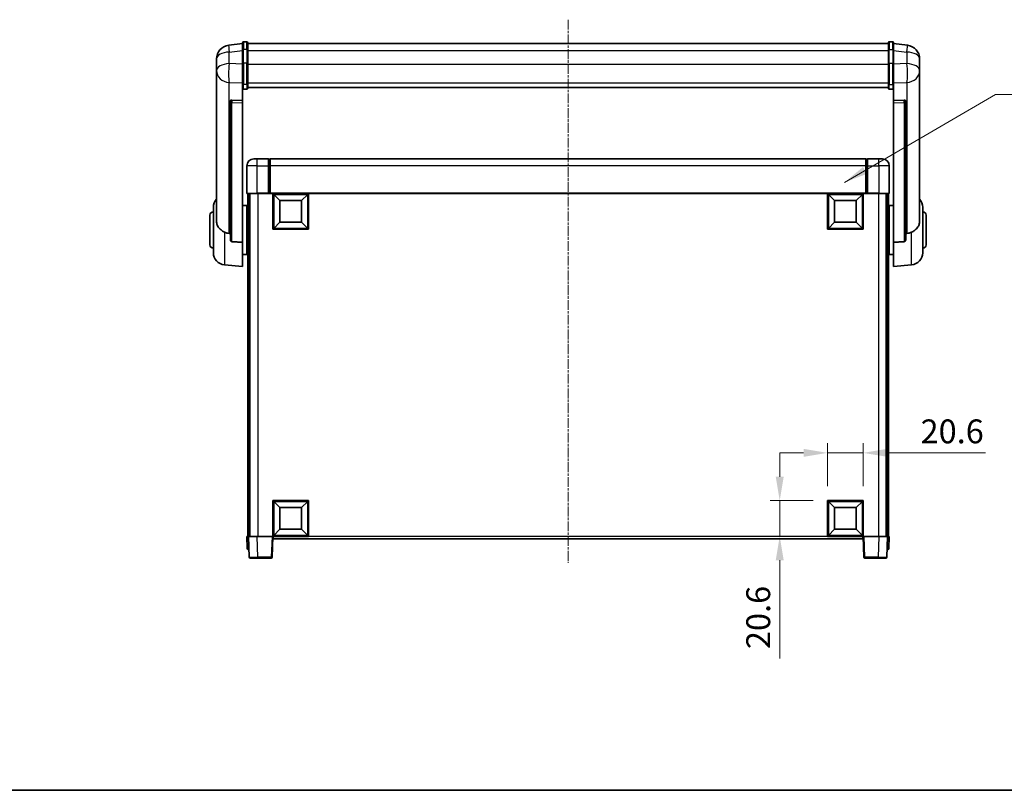
# Model space of a CAD drawing. Units: millimetres. Extents: x 59 to 12250, y 39 to 1725.
# Drawn here: x 2940 to 3507, y 39 to 483 of the extents above; entities that cross this region are included whole.
import ezdxf

# ---------------------------------------------------------------- set-up
doc = ezdxf.new("R2010")
doc.units = ezdxf.units.MM
doc.linetypes.add('CHAIN', pattern=[0.3543, 0.2362, -0.0295, 0.0591, -0.0295])
for name, color, linetype, lineweight in [('Border (ISO)', 7, 'Continuous', 35), ('Centerline (ISO)', 131, 'Continuous', 18), ('Dimension (ISO)', 7, 'Continuous', 18), ('Dimension (ISO) @ 1', 7, 'Continuous', 18), ('Symbol (ISO) @ 1', 7, 'Continuous', 18), ('Visible (ISO)', 7, 'Continuous', 35), ('Visible Narrow (ISO)', 7, 'Continuous', 25)]:
    doc.layers.add(name, color=color, linetype=linetype, lineweight=lineweight)
doc.styles.add('Note Text (TK)', font='MS PGothic.ttf')
doc.dimstyles.new('Default - Method 1b (TK)', dxfattribs={"dimscale": 6, "dimtxt": 2.5, "dimasz": 2.5, "dimexe": 1, "dimexo": 1.5, "dimgap": 1, "dimtad": 1, "dimtoh": 1, "dimrnd": 1e-08, "dimdsep": 46, "dimtxsty": 'Note Text (TK)', "dimcen": 0.09, "dimdle": 5, "dimclrd": 100, "dimclre": 100, "dimclrt": 7, "dimadec": 1, "dimazin": 1, "dimtfac": 1, "dimtmove": 0, "dimatfit": 3, "dimfxl": 1, "dimtolj": 1, "dimlwd": -1, "dimlwe": -1, "dimarcsym": 0})
doc.dimstyles.new('Default - Method 1b (TK)$7', dxfattribs={"dimscale": 6, "dimtxt": 2.5, "dimasz": 2.5, "dimexe": 1, "dimexo": 1.5, "dimgap": 1, "dimtad": 1, "dimtoh": 1, "dimrnd": 1e-08, "dimdsep": 46, "dimtxsty": 'Note Text (TK)', "dimcen": 0.09, "dimdle": 5, "dimclrd": 100, "dimclre": 100, "dimclrt": 7, "dimadec": 1, "dimazin": 1, "dimtfac": 1, "dimtmove": 0, "dimatfit": 3, "dimfxl": 1, "dimtolj": 1, "dimlwd": -1, "dimlwe": -1, "dimarcsym": 0})

# ---------------------------------------------------------------- blocks, each defined once
blk = doc.blocks.new('図面枠 tk図枠')
at = {"layer": 'Border (ISO)'}
blk.add_line((14.5, 8), (405.5, 8), dxfattribs=at)
blk = doc.blocks.new('*D78')
at = {"layer": 'Defpoints', "color": 0}
for p in [(3425.65, 233.84), (3405.05, 206.34), (3425.65, 206.34)]:
    blk.add_point(p, dxfattribs=at)
at = {"layer": 'Dimension (ISO)', "color": 100}
for p, q in [((3405.05, 214.59), (3405.05, 239.34)), ((3425.65, 214.59), (3425.65, 239.34)), ((3391.3, 233.84), (3377.55, 233.84)), ((3405.05, 233.84), (3425.65, 233.84)), ((3439.4, 233.84), (3496.1, 233.84))]:
    blk.add_line(p, q, dxfattribs=at)
for points in [[(3391.3, 236.13), (3391.3, 231.55), (3405.05, 233.84)], [(3439.4, 236.13), (3439.4, 231.55), (3425.65, 233.84)]]:
    blk.add_solid(points, dxfattribs=at)
at = {"layer": 'Dimension (ISO)', "color": 7, "insert": (3458.65, 246.21), "char_height": 13.75, "attachment_point": 4, "style": 'Note Text (TK)'}
blk.add_mtext('\\A1;20.6', dxfattribs=at)
blk = doc.blocks.new('*D79')
at = {"layer": 'Defpoints', "color": 0}
for p in [(3377.55, 206.34), (3405.05, 206.34), (3405.05, 185.74)]:
    blk.add_point(p, dxfattribs=at)
at = {"layer": 'Dimension (ISO)', "color": 100}
for p, q in [((3377.55, 220.09), (3377.55, 233.84)), ((3396.8, 206.34), (3372.05, 206.34)), ((3377.55, 206.34), (3377.55, 185.74)), ((3396.8, 185.74), (3372.05, 185.74)), ((3377.55, 171.99), (3377.55, 115.28))]:
    blk.add_line(p, q, dxfattribs=at)
for points in [[(3375.26, 220.09), (3379.84, 220.09), (3377.55, 206.34)], [(3375.26, 171.99), (3379.84, 171.99), (3377.55, 185.74)]]:
    blk.add_solid(points, dxfattribs=at)
at = {"layer": 'Dimension (ISO)', "color": 7, "insert": (3365.17, 120.78), "char_height": 13.75, "attachment_point": 4, "rotation": 90, "style": 'Note Text (TK)'}
blk.add_mtext('\\A1;20.6', dxfattribs=at)

msp = doc.modelspace()

# ---------------------------------------------------------------- linework, layer by layer
at = {"layer": 'Centerline (ISO)', "linetype": 'CHAIN', "ltscale": 23.990969}
msp.add_line((3255.6478, 483.3847), (3255.6478, 170.4876), dxfattribs=at)
at = {"layer": 'Visible (ISO)'}
for p, q in [((3068.1478, 469.6499), (3060.1985, 468.6998)), ((3068.1478, 465.8847), (3068.1478, 470.1347)), ((3068.1478, 465.8847), (3068.1478, 458.0905)), ((3070.6478, 470.6347), (3068.6478, 470.6347)), ((3071.1478, 470.1347), (3071.1478, 465.8847)), ((3071.1478, 469.6347), (3440.1478, 469.6347)), ((3071.1478, 458.0905), (3071.1478, 465.8847)), ((3440.1478, 465.8847), (3440.1478, 470.1347)), ((3440.1478, 465.8847), (3440.1478, 458.0905)), ((3440.6478, 470.6347), (3442.6478, 470.6347)), ((3443.1478, 470.1347), (3443.1478, 465.8847)), ((3443.1478, 469.6499), (3451.0972, 468.6998)), ((3443.1478, 458.0905), (3443.1478, 465.8847)), ((3053.1478, 460.7564), (3053.1478, 458.9619)), ((3458.1478, 458.9619), (3458.1478, 460.7564)), ((3053.1478, 455.8703), (3053.1478, 457.9354)), ((3053.1478, 455.8703), (3053.1478, 454.0758)), ((3053.1478, 454.0758), (3053.1478, 453.0398)), ((3068.1478, 446.4792), (3068.1478, 458.0905)), ((3071.1478, 458.0905), (3071.1478, 446.4792)), ((3440.1478, 446.4792), (3440.1478, 458.0905)), ((3443.1478, 458.0905), (3443.1478, 446.4792)), ((3458.1478, 457.9354), (3458.1478, 455.8703)), ((3458.1478, 454.0758), (3458.1478, 455.8703)), ((3458.1478, 453.0398), (3458.1478, 454.0758)), ((3053.1478, 451.2548), (3053.1478, 453.0398)), ((3053.1478, 451.2548), (3053.1478, 367.5604)), ((3458.1478, 453.0398), (3458.1478, 451.2548)), ((3458.1478, 367.5604), (3458.1478, 451.2548)), ((3068.1478, 446.4792), (3068.1478, 443.8924)), ((3068.1478, 443.8924), (3068.1478, 436.9123)), ((3070.6478, 443.3738), (3068.6478, 443.3738)), ((3071.1478, 443.8924), (3071.1478, 446.4792)), ((3071.1478, 444.2888), (3440.1478, 444.2888)), ((3071.1478, 444.241), (3440.1478, 444.241)), ((3440.1478, 446.4792), (3440.1478, 443.8924)), ((3440.6478, 443.3738), (3442.6478, 443.3738)), ((3443.1478, 443.8924), (3443.1478, 446.4792)), ((3443.1478, 436.9123), (3443.1478, 443.8924)), ((3061.1478, 436.6783), (3061.1478, 436.5847)), ((3068.1478, 436.9123), (3062.0607, 437.1072)), ((3068.1478, 436.8952), (3068.1478, 436.9123)), ((3068.1478, 436.8952), (3068.1478, 435.5425)), ((3449.235, 437.1072), (3443.1478, 436.9123)), ((3443.1478, 436.9123), (3443.1478, 436.8952)), ((3443.1478, 435.5425), (3443.1478, 436.8952)), ((3450.1478, 436.5847), (3450.1478, 436.6783)), ((3061.1478, 436.5847), (3061.1478, 356.8593)), ((3068.1478, 355.1355), (3068.1478, 435.5425)), ((3443.1478, 435.5425), (3443.1478, 355.1355)), ((3450.1478, 356.8593), (3450.1478, 436.5847)), ((3074.6478, 403.2376), (3076.6478, 403.2376)), ((3083.1478, 403.2376), (3076.6478, 403.2376)), ((3083.1478, 403.2376), (3083.1478, 399.2376)), ((3083.8978, 402.9376), (3083.1478, 402.9376)), ((3427.1478, 403.2376), (3084.1478, 403.2376)), ((3084.1478, 399.2376), (3084.1478, 403.2376)), ((3427.1478, 403.2376), (3427.1478, 399.2376)), ((3427.3978, 402.9376), (3428.1478, 402.9376)), ((3428.1478, 399.2376), (3428.1478, 403.2376)), ((3434.6478, 403.2376), (3428.1478, 403.2376)), ((3434.6478, 403.2376), (3436.6478, 403.2376)), ((3070.6478, 399.2376), (3070.6478, 383.4876)), ((3083.1478, 383.4876), (3083.1478, 399.2376)), ((3084.1478, 399.2376), (3084.1478, 383.5376)), ((3427.1478, 383.5376), (3427.1478, 399.2376)), ((3428.1478, 399.2376), (3428.1478, 383.4876)), ((3440.6478, 383.4876), (3440.6478, 399.2376)), ((3076.6478, 383.2376), (3070.8978, 383.2376)), ((3071.1478, 383.2376), (3071.1478, 185.7376)), ((3072.1478, 383.2376), (3072.1478, 185.7376)), ((3072.3978, 383.2376), (3072.3978, 185.7376)), ((3076.6478, 383.2376), (3083.1478, 383.2376)), ((3083.1478, 383.4876), (3083.1478, 383.2376)), ((3083.8978, 383.2376), (3083.1478, 383.2376)), ((3084.1478, 383.2376), (3083.8978, 383.2376)), ((3084.1478, 383.2376), (3084.1478, 383.5376)), ((3427.1478, 383.2376), (3084.1478, 383.2376)), ((3085.6478, 362.6376), (3085.6478, 383.2376)), ((3089.6978, 379.1876), (3086.1478, 382.7376)), ((3086.1478, 363.1376), (3086.1478, 382.7376)), ((3086.1478, 382.7376), (3105.7478, 382.7376)), ((3102.1978, 379.1876), (3105.7478, 382.7376)), ((3105.7478, 382.7376), (3105.7478, 363.1376)), ((3106.2478, 383.2376), (3106.2478, 362.6376)), ((3405.0478, 362.6376), (3405.0478, 383.2376)), ((3409.0978, 379.1876), (3405.5478, 382.7376)), ((3405.5478, 363.1376), (3405.5478, 382.7376)), ((3405.5478, 382.7376), (3425.1478, 382.7376)), ((3421.5978, 379.1876), (3425.1478, 382.7376)), ((3425.1478, 382.7376), (3425.1478, 363.1376)), ((3425.6478, 383.2376), (3425.6478, 362.6376)), ((3427.1478, 383.5376), (3427.1478, 383.2376)), ((3427.3978, 383.2376), (3427.1478, 383.2376)), ((3428.1478, 383.2376), (3427.3978, 383.2376)), ((3428.1478, 383.2376), (3428.1478, 383.4876)), ((3428.1478, 383.2376), (3434.6478, 383.2376)), ((3440.3978, 383.2376), (3434.6478, 383.2376)), ((3438.8978, 383.2376), (3438.8978, 185.7376)), ((3439.1478, 383.2376), (3439.1478, 185.7376)), ((3440.1478, 383.2376), (3440.1478, 185.7376)), ((3051.3978, 349.1173), (3051.3978, 375.3578)), ((3068.1478, 376.3876), (3070.6478, 376.3876)), ((3070.6478, 348.0876), (3070.6478, 376.3876)), ((3070.6478, 374.7376), (3071.1478, 374.7376)), ((3089.6978, 366.6876), (3089.6978, 379.1876)), ((3089.6978, 379.1876), (3102.1978, 379.1876)), ((3102.1978, 379.1876), (3102.1978, 366.6876)), ((3409.0978, 366.6876), (3409.0978, 379.1876)), ((3409.0978, 379.1876), (3421.5978, 379.1876)), ((3421.5978, 379.1876), (3421.5978, 366.6876)), ((3440.6478, 374.7376), (3440.1478, 374.7376)), ((3440.6478, 376.3876), (3440.6478, 348.0876)), ((3443.1478, 376.3876), (3440.6478, 376.3876)), ((3459.8978, 375.3578), (3459.8978, 349.1173)), ((3049.3978, 353.7376), (3049.3978, 370.7376)), ((3070.6478, 369.7376), (3071.1478, 369.7376)), ((3440.6478, 369.7376), (3440.1478, 369.7376)), ((3461.8978, 370.7376), (3461.8978, 353.7376)), ((3089.6978, 366.6876), (3086.1478, 363.1376)), ((3105.7478, 363.1376), (3086.1478, 363.1376)), ((3102.1978, 366.6876), (3089.6978, 366.6876)), ((3102.1978, 366.6876), (3105.7478, 363.1376)), ((3409.0978, 366.6876), (3405.5478, 363.1376)), ((3425.1478, 363.1376), (3405.5478, 363.1376)), ((3421.5978, 366.6876), (3409.0978, 366.6876)), ((3421.5978, 366.6876), (3425.1478, 363.1376)), ((3106.2478, 362.6376), (3085.6478, 362.6376)), ((3425.6478, 362.6376), (3405.0478, 362.6376)), ((3068.1478, 355.1355), (3068.1478, 341.2376)), ((3070.6478, 354.7376), (3071.1478, 354.7376)), ((3440.6478, 354.7376), (3440.1478, 354.7376)), ((3443.1478, 341.2376), (3443.1478, 355.1355)), ((3068.1478, 348.0876), (3070.6478, 348.0876)), ((3070.6478, 349.7376), (3071.1478, 349.7376)), ((3440.6478, 349.7376), (3440.1478, 349.7376)), ((3443.1478, 348.0876), (3440.6478, 348.0876)), ((3057.7877, 342.144), (3068.1478, 341.2376)), ((3453.5079, 342.144), (3443.1478, 341.2376)), ((3085.6478, 185.7376), (3085.6478, 206.3376)), ((3085.6478, 206.3376), (3106.2478, 206.3376)), ((3089.6978, 202.2876), (3086.1478, 205.8376)), ((3086.1478, 186.2376), (3086.1478, 205.8376)), ((3086.1478, 205.8376), (3105.7478, 205.8376)), ((3102.1978, 202.2876), (3105.7478, 205.8376)), ((3105.7478, 205.8376), (3105.7478, 186.2376)), ((3106.2478, 206.3376), (3106.2478, 185.7376)), ((3405.0478, 185.7376), (3405.0478, 206.3376)), ((3405.0478, 206.3376), (3425.6478, 206.3376)), ((3409.0978, 202.2876), (3405.5478, 205.8376)), ((3405.5478, 186.2376), (3405.5478, 205.8376)), ((3405.5478, 205.8376), (3425.1478, 205.8376)), ((3421.5978, 202.2876), (3425.1478, 205.8376)), ((3425.1478, 205.8376), (3425.1478, 186.2376)), ((3425.6478, 206.3376), (3425.6478, 185.7376)), ((3089.6978, 189.7876), (3089.6978, 202.2876)), ((3089.6978, 202.2876), (3102.1978, 202.2876)), ((3102.1978, 202.2876), (3102.1978, 189.7876)), ((3409.0978, 189.7876), (3409.0978, 202.2876)), ((3409.0978, 202.2876), (3421.5978, 202.2876)), ((3421.5978, 202.2876), (3421.5978, 189.7876)), ((3089.6978, 189.7876), (3086.1478, 186.2376)), ((3102.1978, 189.7876), (3089.6978, 189.7876)), ((3102.1978, 189.7876), (3105.7478, 186.2376)), ((3409.0978, 189.7876), (3405.5478, 186.2376)), ((3421.5978, 189.7876), (3409.0978, 189.7876)), ((3421.5978, 189.7876), (3425.1478, 186.2376)), ((3070.6478, 185.7376), (3071.6472, 185.7376)), ((3070.6478, 185.7376), (3070.8929, 178.7201)), ((3071.6472, 185.7376), (3071.6478, 185.7376)), ((3071.6478, 185.7376), (3076.6448, 185.7376)), ((3071.6478, 185.7376), (3072.0675, 173.7201)), ((3076.6448, 185.7376), (3085.1481, 185.7376)), ((3085.1481, 185.7376), (3085.6478, 185.7376)), ((3085.2282, 173.7201), (3085.6478, 185.7376)), ((3106.2478, 185.7376), (3085.6478, 185.7376)), ((3085.8978, 184.2376), (3085.8978, 185.7376)), ((3425.3978, 184.2376), (3085.8978, 184.2376)), ((3105.7478, 186.2376), (3086.1478, 186.2376)), ((3425.6478, 185.7376), (3405.0478, 185.7376)), ((3425.1478, 186.2376), (3405.5478, 186.2376)), ((3425.3978, 185.7376), (3425.3978, 184.2376)), ((3425.6478, 185.7376), (3426.1475, 185.7376)), ((3425.6478, 185.7376), (3426.0675, 173.7201)), ((3426.1475, 185.7376), (3434.6509, 185.7376)), ((3434.6509, 185.7376), (3439.6478, 185.7376)), ((3439.2282, 173.7201), (3439.6478, 185.7376)), ((3439.6478, 185.7376), (3439.6484, 185.7376)), ((3439.6484, 185.7376), (3440.6478, 185.7376)), ((3440.4028, 178.7201), (3440.6478, 185.7376)), ((3071.8923, 178.2376), (3071.3926, 178.2376)), ((3071.8923, 178.2376), (3071.9097, 178.2376)), ((3439.3859, 178.2376), (3439.4034, 178.2376)), ((3439.9031, 178.2376), (3439.4034, 178.2376)), ((3077.0644, 173.2376), (3072.5672, 173.2376)), ((3077.0644, 173.2376), (3084.7285, 173.2376)), ((3426.5672, 173.2376), (3434.2312, 173.2376)), ((3438.7285, 173.2376), (3434.2312, 173.2376))]:
    msp.add_line(p, q, dxfattribs=at)
for centre, radius, start, end in [((3061.1478, 460.7564), 8, 96.815194, 180), ((3068.6478, 470.1347), 0.5, 90, 180), ((3070.6478, 470.1347), 0.5, 0, 90), ((3440.6478, 470.1347), 0.5, 90, 180), ((3442.6478, 470.1347), 0.5, 0, 90), ((3450.1478, 460.7564), 8, 0, 83.184806), ((3074.6478, 399.2376), 4, 90, 180), ((3083.8978, 402.6876), 0.25, 0, 90), ((3427.3978, 402.6876), 0.25, 90, 180), ((3436.6478, 399.2376), 4, 0, 90), ((3058.3978, 375.3578), 7, 138.590378, 180), ((3070.8978, 383.4876), 0.25, 180, 270), ((3440.3978, 383.4876), 0.25, 270, 0), ((3452.8978, 375.3578), 7, 0, 41.409622), ((3051.3978, 370.7376), 2, 90, 180), ((3459.8978, 370.7376), 2, 0, 90), ((3051.3978, 353.7376), 2, 180, 270), ((3459.8978, 353.7376), 2, 270, 0), ((3058.3978, 349.1173), 7, 180, 265), ((3452.8978, 349.1173), 7, 275, 0), ((3071.3926, 178.7376), 0.5, 182, 270), ((3439.9031, 178.7376), 0.5, 270, 358), ((3072.5672, 173.7376), 0.5, 182, 270), ((3084.7285, 173.7376), 0.5, 270, 358), ((3426.5672, 173.7376), 0.5, 182, 270), ((3438.7285, 173.7376), 0.5, 270, 358)]:
    msp.add_arc(centre, radius, start, end, dxfattribs=at)
for centre, major_axis, start_param, end_param in [((3062.1478, 436.6025), (-0.9988, 0.1006), 4.84961641, 6.33314627), ((3449.1478, 436.6025), (0.9988, 0.1006), 6.23322434, 7.7167542)]:
    msp.add_ellipse(centre, major_axis=major_axis, ratio=0.49621143, start_param=start_param, end_param=end_param, dxfattribs=at)
for points, knots in [([(3053.1478, 458.9619), (3053.1478, 458.9076), (3053.1481, 458.8507), (3053.1512, 458.4579), (3053.1575, 458.0432), (3053.1575, 457.182), (3053.1512, 456.6746), (3053.1481, 456.0578), (3053.1478, 455.9641), (3053.1478, 455.8703)], [4.535339596, 4.535339596, 4.535339596, 4.535339596, 4.561894963, 4.561894963, 4.711051305, 4.711051305, 4.860207647, 4.860207647, 4.886763014, 4.886763014, 4.886763014, 4.886763014]), ([(3053.1478, 457.9354), (3053.1478, 458.0124), (3053.1481, 458.0877), (3053.1493, 458.2769), (3053.1503, 458.3876), (3053.1514, 458.4923)], [4.5353395957, 4.5353395957, 4.5353395957, 4.5353395957, 4.5618949629, 4.5618949629, 4.6038245845, 4.6038245845, 4.6038245845, 4.6038245845]), ([(3458.1478, 455.8703), (3458.1478, 455.9641), (3458.1475, 456.0578), (3458.1444, 456.6746), (3458.1382, 457.182), (3458.1382, 458.0432), (3458.1444, 458.4579), (3458.1475, 458.8507), (3458.1478, 458.9076), (3458.1478, 458.9619)], [4.535339596, 4.535339596, 4.535339596, 4.535339596, 4.561894963, 4.561894963, 4.711051305, 4.711051305, 4.860207647, 4.860207647, 4.886763014, 4.886763014, 4.886763014, 4.886763014]), ([(3458.1442, 458.4923), (3458.1453, 458.3876), (3458.1463, 458.2769), (3458.1475, 458.0877), (3458.1478, 458.0124), (3458.1478, 457.9354)], [4.818278025, 4.818278025, 4.818278025, 4.818278025, 4.8602076466, 4.8602076466, 4.8867630138, 4.8867630138, 4.8867630138, 4.8867630138]), ([(3053.1478, 453.0398), (3053.1478, 452.9627), (3053.1481, 452.8874), (3053.1512, 452.402), (3053.1575, 452.0556), (3053.1575, 451.5584), (3053.1512, 451.3724), (3053.1481, 451.275), (3053.1478, 451.2633), (3053.1478, 451.2548)], [4.535339596, 4.535339596, 4.535339596, 4.535339596, 4.561894963, 4.561894963, 4.711051305, 4.711051305, 4.860207647, 4.860207647, 4.886763014, 4.886763014, 4.886763014, 4.886763014]), ([(3458.1478, 451.2548), (3458.1478, 451.2633), (3458.1475, 451.275), (3458.1444, 451.3724), (3458.1382, 451.5584), (3458.1382, 452.0556), (3458.1444, 452.402), (3458.1475, 452.8874), (3458.1478, 452.9627), (3458.1478, 453.0398)], [4.535339596, 4.535339596, 4.535339596, 4.535339596, 4.561894963, 4.561894963, 4.711051305, 4.711051305, 4.860207647, 4.860207647, 4.886763014, 4.886763014, 4.886763014, 4.886763014]), ([(3068.1478, 443.8924), (3068.1478, 443.8913), (3068.1478, 443.8902), (3068.1481, 443.8516), (3068.1522, 443.8142), (3068.1682, 443.741), (3068.18, 443.7054), (3068.2228, 443.6111), (3068.2614, 443.5562), (3068.3553, 443.4668), (3068.4087, 443.4322), (3068.5249, 443.3857), (3068.586, 443.3738), (3068.6478, 443.3738)], [-0.0809227639, -0.0809227639, -0.0809227639, -0.0809227639, -0.0805886357, -0.0805886357, -0.0691479127, -0.0691479127, -0.0577655589, -0.0577655589, -0.0376220805, -0.0376220805, -0.0185556094, -0.0185556094, 0, 0, 0, 0]), ([(3070.6478, 443.3738), (3070.7097, 443.3738), (3070.7707, 443.3857), (3070.8869, 443.4322), (3070.9404, 443.4668), (3071.0343, 443.5562), (3071.0728, 443.6111), (3071.1157, 443.7054), (3071.1274, 443.741), (3071.1434, 443.8142), (3071.1476, 443.8516), (3071.1478, 443.8902), (3071.1478, 443.8913), (3071.1478, 443.8924)], [-0.0807455701, -0.0807455701, -0.0807455701, -0.0807455701, -0.0621538264, -0.0621538264, -0.0430502261, -0.0430502261, -0.0228675214, -0.0228675214, -0.011463002, -0.011463002, 0, 0, 0.0003347789, 0.0003347789, 0.0003347789, 0.0003347789]), ([(3440.1478, 443.8924), (3440.1478, 443.8913), (3440.1478, 443.8902), (3440.1481, 443.8516), (3440.1522, 443.8142), (3440.1682, 443.741), (3440.18, 443.7054), (3440.2228, 443.6111), (3440.2614, 443.5562), (3440.3553, 443.4668), (3440.4087, 443.4322), (3440.5249, 443.3857), (3440.586, 443.3738), (3440.6478, 443.3738)], [-0.0809227639, -0.0809227639, -0.0809227639, -0.0809227639, -0.0805886357, -0.0805886357, -0.0691479127, -0.0691479127, -0.0577655589, -0.0577655589, -0.0376220805, -0.0376220805, -0.0185556094, -0.0185556094, 0, 0, 0, 0]), ([(3443.1478, 443.8924), (3443.1478, 443.8913), (3443.1478, 443.8902), (3443.1476, 443.8516), (3443.1434, 443.8142), (3443.1274, 443.741), (3443.1157, 443.7054), (3443.0728, 443.6111), (3443.0343, 443.5562), (3442.9404, 443.4668), (3442.8869, 443.4322), (3442.7707, 443.3857), (3442.7097, 443.3738), (3442.6478, 443.3738)], [-0.0003347789, -0.0003347789, -0.0003347789, -0.0003347789, 0, 0, 0.011463002, 0.011463002, 0.0228675214, 0.0228675214, 0.0430502261, 0.0430502261, 0.0621538264, 0.0621538264, 0.0807455701, 0.0807455701, 0.0807455701, 0.0807455701]), ([(3057.7877, 360.9788), (3057.2731, 361.2372), (3056.7786, 361.5276), (3055.5662, 362.3802), (3054.9219, 362.982), (3053.9616, 364.2704), (3053.6231, 364.9314), (3053.3086, 366.0061), (3053.2365, 366.3654), (3053.163, 367.0079), (3053.1478, 367.2816), (3053.1478, 367.5604)], [-8.358650844, -8.358650844, -8.358650844, -8.358650844, -8.190003506, -8.190003506, -7.917688575, -7.917688575, -7.676295197, -7.676295197, -7.560988477, -7.560988477, -7.477759094, -7.477759094, -7.477759094, -7.477759094]), ([(3458.1478, 367.5604), (3458.1478, 367.324), (3458.1369, 367.0914), (3458.0806, 366.507), (3458.0202, 366.1646), (3457.7638, 365.1829), (3457.4958, 364.5861), (3456.6453, 363.2691), (3455.9743, 362.5799), (3454.6338, 361.5967), (3454.0833, 361.2677), (3453.5079, 360.9788)], [-5.27158626, -5.27158626, -5.27158626, -5.27158626, -5.18721863, -5.18721863, -5.05628435, -5.05628435, -4.79921142, -4.79921142, -4.44219969, -4.44219969, -4.22248819, -4.22248819, -4.22248819, -4.22248819]), ([(3060.4506, 360.2614), (3059.5575, 360.309), (3058.6374, 360.5541), (3057.7949, 360.9752), (3057.7913, 360.977), (3057.7877, 360.9788)], [2.57632281, 2.57632281, 2.57632281, 2.57632281, 2.843099825, 2.843099825, 2.844244962, 2.844244962, 2.844244962, 2.844244962]), ([(3453.5079, 360.9788), (3453.5043, 360.977), (3453.5007, 360.9752), (3452.6582, 360.5541), (3451.7382, 360.309), (3450.8451, 360.2614)], [2.102258604, 2.102258604, 2.102258604, 2.102258604, 2.10340374, 2.10340374, 2.370180755, 2.370180755, 2.370180755, 2.370180755]), ([(3062.0607, 355.4939), (3062.0059, 355.4972), (3061.951, 355.5072), (3061.8374, 355.5424), (3061.7792, 355.5694), (3061.616, 355.6698), (3061.5222, 355.7638), (3061.34, 356.0088), (3061.259, 356.1888), (3061.1673, 356.5369), (3061.148, 356.7024), (3061.1478, 356.8593)], [0.3759847, 0.3759847, 0.3759847, 0.3759847, 0.392440242, 0.392440242, 0.410914798, 0.410914798, 0.44786391, 0.44786391, 0.504486619, 0.504486619, 0.552148681, 0.552148681, 0.552148681, 0.552148681]), ([(3450.1478, 356.8593), (3450.1476, 356.7024), (3450.1283, 356.5369), (3450.0367, 356.1888), (3449.9556, 356.0088), (3449.7734, 355.7638), (3449.6797, 355.6698), (3449.5164, 355.5694), (3449.4582, 355.5424), (3449.3447, 355.5072), (3449.2897, 355.4972), (3449.235, 355.4939)], [0.192845303, 0.192845303, 0.192845303, 0.192845303, 0.240507365, 0.240507365, 0.297130074, 0.297130074, 0.334079186, 0.334079186, 0.352553742, 0.352553742, 0.369009283, 0.369009283, 0.369009283, 0.369009283])]:
    msp.add_open_spline(points, degree=3, knots=knots, dxfattribs=at)
for points in [[(3061.1478, 360.2242), (3060.7989, 360.2428), (3060.4506, 360.2614)], [(3450.8451, 360.2614), (3450.4968, 360.2428), (3450.1478, 360.2242)], [(3062.0607, 355.4939), (3065.0822, 355.3164), (3068.1478, 355.1355)], [(3443.1478, 355.1355), (3446.2135, 355.3164), (3449.235, 355.4939)]]:
    msp.add_open_spline(points, degree=2, dxfattribs=at)
at = {"layer": 'Visible Narrow (ISO)'}
for p, q in [((3060.4506, 464.7411), (3068.1478, 465.6611)), ((3068.6478, 470.6347), (3068.6478, 466.1347)), ((3068.6478, 458.3405), (3068.6478, 466.1347)), ((3070.6478, 466.1347), (3068.6478, 466.1347)), ((3070.6478, 466.1347), (3070.6478, 470.6347)), ((3070.6478, 466.1347), (3070.6478, 458.3405)), ((3071.1478, 465.6347), (3440.1478, 465.6347)), ((3440.6478, 470.6347), (3440.6478, 466.1347)), ((3440.6478, 458.3405), (3440.6478, 466.1347)), ((3440.6478, 466.1347), (3442.6478, 466.1347)), ((3442.6478, 466.1347), (3442.6478, 470.6347)), ((3442.6478, 466.1347), (3442.6478, 458.3405)), ((3443.1478, 465.6611), (3450.8451, 464.7411)), ((3060.4506, 458.0606), (3060.4506, 464.7411)), ((3450.8451, 464.7411), (3450.8451, 458.0606)), ((3068.1478, 457.8141), (3060.4506, 458.0606)), ((3068.6478, 458.3405), (3068.6478, 446.0462)), ((3070.6478, 458.3405), (3068.6478, 458.3405)), ((3070.6478, 446.0462), (3070.6478, 458.3405)), ((3071.1478, 457.8405), (3440.1478, 457.8405)), ((3440.6478, 458.3405), (3440.6478, 446.0462)), ((3440.6478, 458.3405), (3442.6478, 458.3405)), ((3442.6478, 446.0462), (3442.6478, 458.3405)), ((3450.8451, 458.0606), (3443.1478, 457.8141)), ((3060.4506, 447.174), (3068.1478, 446.9275)), ((3060.4506, 360.2614), (3060.4506, 447.174)), ((3068.6478, 443.3738), (3068.6478, 446.0462)), ((3070.6478, 446.0462), (3068.6478, 446.0462)), ((3070.6478, 446.0462), (3070.6478, 443.3738)), ((3071.1478, 446.9123), (3440.1478, 446.9123)), ((3440.6478, 443.3738), (3440.6478, 446.0462)), ((3440.6478, 446.0462), (3442.6478, 446.0462)), ((3442.6478, 446.0462), (3442.6478, 443.3738)), ((3443.1478, 446.9275), (3450.8451, 447.174)), ((3450.8451, 447.174), (3450.8451, 360.2614)), ((3062.0607, 437.0828), (3062.0607, 437.1072)), ((3068.1478, 436.8952), (3062.0607, 437.0828)), ((3449.235, 437.0828), (3443.1478, 436.8952)), ((3449.235, 437.1072), (3449.235, 437.0828)), ((3062.0607, 435.7301), (3068.1478, 435.5425)), ((3062.0607, 355.4939), (3062.0607, 435.7301)), ((3443.1478, 435.5425), (3449.235, 435.7301)), ((3449.235, 435.7301), (3449.235, 355.4939)), ((3076.6478, 399.2376), (3076.6478, 403.2376)), ((3083.8978, 399.2376), (3083.8978, 402.9376)), ((3427.3978, 402.9376), (3427.3978, 399.2376)), ((3434.6478, 399.2376), (3434.6478, 403.2376)), ((3076.6478, 399.2376), (3070.6478, 399.2376)), ((3076.6478, 383.4876), (3076.6478, 399.2376)), ((3076.6478, 399.2376), (3083.1478, 399.2376)), ((3083.8978, 399.2376), (3083.1478, 399.2376)), ((3084.1478, 399.2376), (3083.8978, 399.2376)), ((3083.8978, 399.2376), (3083.8978, 383.2376)), ((3427.1478, 399.2376), (3084.1478, 399.2376)), ((3427.1478, 399.2376), (3427.3978, 399.2376)), ((3427.3978, 383.2376), (3427.3978, 399.2376)), ((3427.3978, 399.2376), (3428.1478, 399.2376)), ((3428.1478, 399.2376), (3434.6478, 399.2376)), ((3434.6478, 399.2376), (3434.6478, 383.4876)), ((3440.6478, 399.2376), (3434.6478, 399.2376)), ((3070.6478, 383.4876), (3076.6478, 383.4876)), ((3076.6478, 383.4876), (3076.6478, 383.2376)), ((3083.1478, 383.4876), (3076.6478, 383.4876)), ((3076.8978, 383.2376), (3076.8978, 185.7376)), ((3427.1478, 383.5376), (3084.1478, 383.5376)), ((3434.6478, 383.4876), (3428.1478, 383.4876)), ((3434.3978, 383.2376), (3434.3978, 185.7376)), ((3434.6478, 383.4876), (3434.6478, 383.2376)), ((3434.6478, 383.4876), (3440.6478, 383.4876)), ((3057.7877, 360.9788), (3057.7877, 342.144)), ((3453.5079, 342.144), (3453.5079, 360.9788)), ((3071.8923, 178.7201), (3071.6472, 185.7376)), ((3077.0644, 173.7201), (3076.6448, 185.7376)), ((3085.1481, 185.7376), (3084.7285, 173.7201)), ((3405.0478, 185.7376), (3106.2478, 185.7376)), ((3426.5672, 173.7201), (3426.1475, 185.7376)), ((3434.6509, 185.7376), (3434.2312, 173.7201)), ((3439.6484, 185.7376), (3439.4034, 178.7201)), ((3071.8923, 178.7201), (3071.8923, 178.2376)), ((3071.8929, 178.7201), (3071.8923, 178.7201)), ((3439.4034, 178.7201), (3439.4028, 178.7201)), ((3439.4034, 178.7201), (3439.4034, 178.2376)), ((3077.0644, 173.7201), (3077.0644, 173.2376)), ((3084.7285, 173.7201), (3077.0644, 173.7201)), ((3084.7285, 173.7201), (3084.7285, 173.2376)), ((3426.5672, 173.2376), (3426.5672, 173.7201)), ((3434.2312, 173.7201), (3426.5672, 173.7201)), ((3434.2312, 173.7201), (3434.2312, 173.2376))]:
    msp.add_line(p, q, dxfattribs=at)
for centre, major_axis, ratio, start_param, end_param in [((3061.1478, 460.7564), (-0.9493, 7.9435), 0.03178074, 0, 1.04150662), ((3068.6478, 465.8847), (-0.5, 0), 0.5, 4.71238898, 6.28318531), ((3070.6478, 465.8847), (0.5, 0), 0.5, 0, 1.57079633), ((3440.6478, 465.8847), (-0.5, 0), 0.5, 4.71238898, 6.28318531), ((3442.6478, 465.8847), (0.5, 0), 0.5, 0, 1.57079633), ((3450.1478, 460.7564), (0.9493, 7.9435), 0.03178074, 5.24167868, 6.28318531), ((3061.1478, 460.7564), (-8, 0), 0.5, 4.79965544, 6.28318531), ((3450.1478, 460.7564), (8, 0), 0.5, 0, 1.48352986), ((3061.1478, 454.0758), (-8, 0), 0.5, 4.79965544, 6.28318531), ((3061.1478, 454.0758), (-8, 0), 0.8660254, 0, 1.48352986), ((3061.1478, 454.0758), (0.2561, 7.9959), 0.11860733, 1.05290097, 2.6161011), ((3068.6478, 458.0905), (-0.5, 0), 0.5, 4.71238898, 6.28318531), ((3070.6478, 458.0905), (0.5, 0), 0.5, 0, 1.57079633), ((3440.6478, 458.0905), (-0.5, 0), 0.5, 4.71238898, 6.28318531), ((3442.6478, 458.0905), (0.5, 0), 0.5, 0, 1.57079633), ((3450.1478, 454.0758), (8, 0), 0.5, 0, 1.48352986), ((3450.1478, 454.0758), (0.2561, -7.9959), 0.11860733, 0.52549155, 2.08869168), ((3450.1478, 454.0758), (8, 0), 0.8660254, 4.79965544, 6.28318531), ((3068.6478, 446.4792), (-0.5, 0), 0.8660254, 0, 1.57079633), ((3070.6478, 446.4792), (0.5, 0), 0.8660254, 4.71238898, 6.28318531), ((3440.6478, 446.4792), (-0.5, 0), 0.8660254, 0, 1.57079633), ((3442.6478, 446.4792), (0.5, 0), 0.8660254, 4.71238898, 6.28318531), ((3062.1478, 436.5847), (-1, 0), 0.5, 4.79965544, 6.28318531), ((3062.1478, 436.5847), (0.0308, 0.9995), 0.11792885, 1.05275816, 2.59999854), ((3449.1478, 436.5847), (1, 0), 0.5, 0, 1.48352986), ((3449.1478, 436.5847), (0.0308, -0.9995), 0.11792885, 0.54159411, 2.08883449), ((3062.1478, 436.5847), (-1, 0), 0.85787354, 0, 1.48352986), ((3449.1478, 436.5847), (1, 0), 0.85787354, 4.79965544, 6.28318531), ((3071.8929, 178.7376), (-1, -0.0174), 0.01743381, 0.00030449, 1.56988285), ((3439.4028, 178.7376), (-1, 0.0174), 0.01743381, 1.57170981, 3.14128816), ((3077.0699, 173.7376), (-5.0024, -0.0174), 0.00348438, 0.00010951, 1.56968786), ((3084.7285, 173.7376), (0.4997, -0.0174), 0.03487826, 4.71360696, 6.28318531), ((3426.5672, 173.7376), (-0.4997, -0.0174), 0.03487826, 0, 1.56957835), ((3434.2257, 173.7376), (-5.0024, 0.0174), 0.00348438, 1.5719048, 3.14148316)]:
    msp.add_ellipse(centre, major_axis=major_axis, ratio=ratio, start_param=start_param, end_param=end_param, dxfattribs=at)

# ---------------------------------------------------------------- block references
at = {"xscale": 5.5, "yscale": 5.5, "zscale": 5.5}
msp.add_blockref('図面枠 tk図枠', (2335.231, -4.5745), dxfattribs=at)

# ---------------------------------------------------------------- dimensions: what is measured, and where the dimension line sits
at = {"layer": 'Dimension (ISO) @ 1', "color": 100}
for base, p1, p2, angle, picture, middle in [((3425.6478, 233.8376), (3405.0478, 206.3376), (3425.6478, 206.3376), 180, '*D78', (3474.6244, 233.8376)), ((3377.5478, 206.3376), (3405.0478, 185.7376), (3405.0478, 206.3376), 90, '*D79', (3377.5478, 136.761))]:
    dim = msp.add_linear_dim(base=base, p1=p1, p2=p2, angle=angle, dimstyle='Default - Method 1b (TK)', override={"dimscale": 1, "dimtxt": 13.75, "dimasz": 13.75, "dimexe": 5.5, "dimexo": 8.25, "dimgap": 5.5, "dimtoh": 0, "dimdec": 2, "dimcen": 0.495, "dimtol": 0, "dimlim": 0, "dimtp": 0, "dimtm": 0, "dimtdec": 2, "dimtix": 0, "dimtofl": 1, "dimtmove": 0, "dimatfit": 1}, dxfattribs=at)
    dim.commit()
    dim.dimension.update_dxf_attribs({"geometry": picture, "text_midpoint": middle, "dimtype": 128})

# ---------------------------------------------------------------- leaders
at = {"layer": 'Symbol (ISO) @ 1', "color": 100, "annotation_type": 0, "has_hookline": 1, "hookline_direction": 0, "text_width": 274.1406}
msp.add_leader([(3414.7739, 389.6218), (3501.8097, 440.3493), (3515.5597, 440.3493)], dimstyle='Default - Method 1b (TK)$7', override={"dimscale": 1, "dimtxt": 13.75, "dimasz": 13.75, "dimgap": 0, "dimtad": 1}, dxfattribs=at)

doc.saveas('drawing.dxf')
